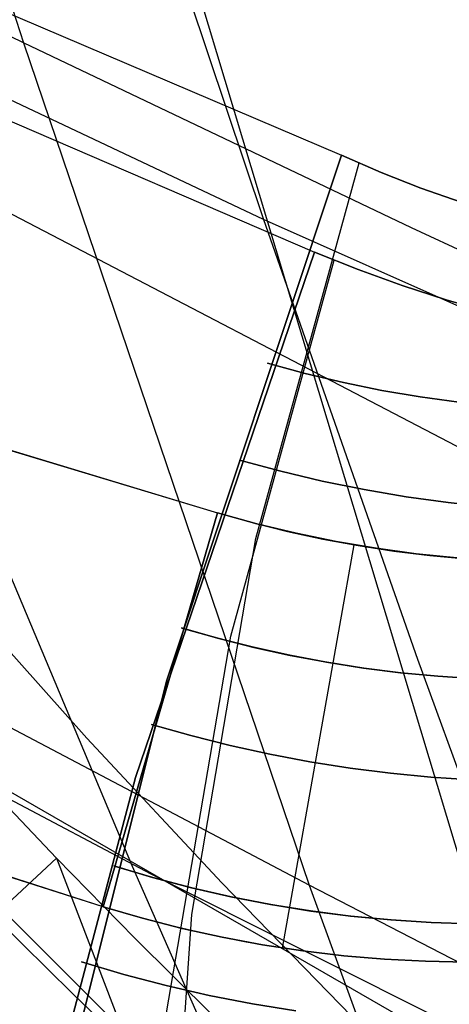
# Model space of a CAD drawing. Units: millimetres. Extents: x -250 to 250, y -79 to 60.
# Drawn here: x -45 to -42, y -52 to -48 of the extents above; entities that cross this region are included whole.
import ezdxf

# ---------------------------------------------------------------- set-up
doc = ezdxf.new("R2010")
doc.units = ezdxf.units.MM
doc.header["$MEASUREMENT"] = 0
doc.layers.add('Predefinito', color=7, linetype='Continuous', true_color=0x000000)

# ---------------------------------------------------------------- blocks, each defined once
blk = doc.blocks.new('Blocco 02')
at = {"layer": 'Predefinito'}
for p, q in [((-42.2976, -52.2033, -170.9921), (-52.7088, -17.6223, -160.6677)), ((-42.2976, -52.2033, 170.9921), (-52.7088, -17.6223, 160.6677)), ((-45.0374, -49.6557, 176.6399), (-43.5791, -50.0952, 176.6602)), ((-45.0374, -49.6557, -176.6399), (-43.5791, -50.0952, -176.6602)), ((-45.0371, -49.6551, 176.64), (-43.5791, -50.0952, 176.6602)), ((-45.0371, -49.6551, -176.64), (-43.5791, -50.0952, -176.6602)), ((-43.5791, -50.0952, 176.6602), (-44.1158, -51.9437, 170.9143)), ((-44.1158, -51.9437, -170.9143), (-43.5791, -50.0952, -176.6602)), ((-43.5791, -50.0952, -176.6602), (-44.1158, -51.9437, -170.9143)), ((-43.5791, -50.0952, 176.6602), (-44.1158, -51.9437, 170.9143)), ((-43.5791, -50.0952, 176.6602), (-43.4159, -50.1412, 176.662)), ((-43.5791, -50.0952, -176.6602), (-43.3953, -50.1462, -176.6621)), ((-43.5791, -50.0952, -176.6602), (-43.4159, -50.1412, -176.662)), ((-43.3953, -50.1462, 176.6621), (-43.5791, -50.0952, 176.6602)), ((-43.4159, -50.1412, 176.662), (-43.2513, -50.1822, 176.6626)), ((-43.4159, -50.1412, -176.662), (-43.2513, -50.1822, -176.6626)), ((-43.3953, -50.1462, -176.6621), (-43.2098, -50.1909, -176.6624)), ((-43.2098, -50.1909, 176.6624), (-43.3953, -50.1462, 176.6621)), ((-43.2513, -50.1822, 176.6626), (-43.0856, -50.2182, 176.662)), ((-43.2513, -50.1822, -176.6626), (-43.0856, -50.2182, -176.662)), ((-43.2098, -50.1909, -176.6624), (-43.023, -50.2294, -176.6612)), ((-43.023, -50.2294, 176.6612), (-43.2098, -50.1909, 176.6624)), ((-43.2736, -52.137, -170.9755), (-42.9373, -50.2451, -176.6601)), ((-43.2736, -52.137, 170.9755), (-42.9373, -50.2451, 176.6601)), ((-43.0856, -50.2182, 176.662), (-42.9188, -50.249, 176.66)), ((-43.0856, -50.2182, -176.662), (-42.9188, -50.249, -176.66)), ((-43.023, -50.2294, -176.6612), (-42.835, -50.2616, -176.6584)), ((-42.835, -50.2616, 176.6584), (-43.023, -50.2294, 176.6612)), ((-42.9188, -50.249, 176.66), (-42.7513, -50.2748, 176.6568)), ((-42.9188, -50.249, -176.66), (-42.7513, -50.2748, -176.6568)), ((-42.835, -50.2616, -176.6584), (-42.646, -50.2874, -176.654)), ((-42.646, -50.2874, 176.654), (-42.835, -50.2616, 176.6584)), ((-42.7513, -50.2748, 176.6568), (-42.583, -50.2955, 176.6524)), ((-42.7513, -50.2748, -176.6568), (-42.583, -50.2955, -176.6524)), ((-42.646, -50.2874, -176.654), (-42.4564, -50.3068, -176.6481)), ((-42.4564, -50.3068, 176.6481), (-42.646, -50.2874, 176.654)), ((-42.583, -50.2955, 176.6524), (-42.4142, -50.311, 176.6467)), ((-42.583, -50.2955, -176.6524), (-42.4142, -50.311, -176.6467)), ((-43.5801, -50.6832, -174.997), (-43.7486, -50.6353, -174.9924)), ((-43.7486, -50.6353, 174.9924), (-43.5801, -50.6832, 174.997)), ((-43.4102, -50.726, -174.9998), (-43.5801, -50.6832, -174.997)), ((-43.5801, -50.6832, 174.997), (-43.4102, -50.726, 174.9998)), ((-43.2391, -50.7636, -175.0008), (-43.4102, -50.726, -174.9998)), ((-43.4102, -50.726, 174.9998), (-43.2391, -50.7636, 175.0008)), ((-43.0669, -50.796, -175.0001), (-43.2391, -50.7636, -175.0008)), ((-43.2391, -50.7636, 175.0008), (-43.0669, -50.796, 175.0001)), ((-42.8938, -50.8233, -174.9975), (-43.0669, -50.796, -175.0001)), ((-43.0669, -50.796, 175.0001), (-42.8938, -50.8233, 174.9975)), ((-42.72, -50.8453, -174.9931), (-42.8938, -50.8233, -174.9975)), ((-42.8938, -50.8233, 174.9975), (-42.72, -50.8453, 174.9931)), ((-42.5457, -50.862, -174.987), (-42.72, -50.8453, -174.9931)), ((-42.72, -50.8453, 174.9931), (-42.5457, -50.862, 174.987)), ((-42.371, -50.8735, -174.9791), (-42.5457, -50.862, -174.987)), ((-42.5457, -50.862, 174.987), (-42.371, -50.8735, 174.9791)), ((-44.1158, -51.9437, -170.9143), (-45.1412, -51.6171, -170.806)), ((-44.1158, -51.9437, 170.9143), (-45.1412, -51.6171, 170.806)), ((-44.1158, -51.9437, 170.9143), (-45.1409, -51.6163, 170.8056)), ((-44.1158, -51.9437, -170.9143), (-45.1409, -51.6163, -170.8056)), ((-43.8845, -51.8058, -171.5277), (-44.0659, -51.7514, -171.5176)), ((-44.0659, -51.7514, 171.5176), (-43.8845, -51.8058, 171.5277)), ((-43.7013, -51.8542, -171.5359), (-43.8845, -51.8058, -171.5277)), ((-43.8845, -51.8058, 171.5277), (-43.7013, -51.8542, 171.5359)), ((-43.5165, -51.8967, -171.5419), (-43.7013, -51.8542, -171.5359)), ((-43.7013, -51.8542, 171.5359), (-43.5165, -51.8967, 171.5419)), ((-43.3304, -51.933, -171.5459), (-43.5165, -51.8967, -171.5419)), ((-43.5165, -51.8967, 171.5419), (-43.3304, -51.933, 171.5459)), ((-43.9502, -51.9928, -170.9302), (-44.1158, -51.9437, -170.9143)), ((-43.9315, -51.9973, -170.9316), (-44.1158, -51.9437, -170.9143)), ((-43.9502, -51.9928, 170.9302), (-44.1158, -51.9437, 170.9143)), ((-44.1158, -51.9437, 170.9143), (-43.9315, -51.9973, 170.9316)), ((-43.1431, -51.9633, -171.5478), (-43.3304, -51.933, -171.5459)), ((-43.3304, -51.933, 171.5459), (-43.1431, -51.9633, 171.5478)), ((-42.955, -51.9874, -171.5476), (-43.1431, -51.9633, -171.5478)), ((-43.1431, -51.9633, 171.5478), (-42.955, -51.9874, 171.5476)), ((-43.783, -52.0368, -170.9442), (-43.9502, -51.9928, -170.9302)), ((-43.783, -52.0368, 170.9442), (-43.9502, -51.9928, 170.9302)), ((-43.7454, -52.0448, -170.9467), (-43.9315, -51.9973, -170.9316)), ((-43.9315, -51.9973, 170.9316), (-43.7454, -52.0448, 170.9467)), ((-42.7662, -52.0054, -171.5453), (-42.955, -51.9874, -171.5476)), ((-42.955, -51.9874, 171.5476), (-42.7662, -52.0054, 171.5453)), ((-42.5769, -52.0172, -171.541), (-42.7662, -52.0054, -171.5453)), ((-42.7662, -52.0054, 171.5453), (-42.5769, -52.0172, 171.541)), ((-42.3874, -52.0228, -171.5346), (-42.5769, -52.0172, -171.541)), ((-42.5769, -52.0172, 171.541), (-42.3874, -52.0228, 171.5346)), ((-43.6144, -52.0757, -170.9565), (-43.783, -52.0368, -170.9442)), ((-43.6144, -52.0757, 170.9565), (-43.783, -52.0368, 170.9442)), ((-43.5577, -52.0862, -170.9598), (-43.7454, -52.0448, -170.9467)), ((-43.7454, -52.0448, 170.9467), (-43.5577, -52.0862, 170.9598)), ((-43.4446, -52.1096, -170.9671), (-43.6144, -52.0757, -170.9565)), ((-43.4446, -52.1096, 170.9671), (-43.6144, -52.0757, 170.9565)), ((-43.3685, -52.1214, -170.9707), (-43.5577, -52.0862, -170.9598)), ((-43.5577, -52.0862, 170.9598), (-43.3685, -52.1214, 170.9707)), ((-43.2738, -52.1382, -170.9759), (-43.4446, -52.1096, -170.9671)), ((-43.2738, -52.1382, 170.9759), (-43.4446, -52.1096, 170.9671)), ((-43.1782, -52.1503, -170.9794), (-43.3685, -52.1214, -170.9707)), ((-43.3685, -52.1214, 170.9707), (-43.1782, -52.1503, 170.9794)), ((-43.1021, -52.1616, -170.9828), (-43.2738, -52.1382, -170.9759)), ((-43.1021, -52.1616, 170.9828), (-43.2738, -52.1382, 170.9759)), ((-42.987, -52.173, -170.986), (-43.1782, -52.1503, -170.9794)), ((-43.1782, -52.1503, 170.9794), (-42.987, -52.173, 170.986)), ((-42.9296, -52.1799, -170.988), (-43.1021, -52.1616, -170.9828)), ((-42.9296, -52.1799, 170.988), (-43.1021, -52.1616, 170.9828)), ((-42.7951, -52.1893, -170.9905), (-42.987, -52.173, -170.986)), ((-42.987, -52.173, 170.986), (-42.7951, -52.1893, 170.9905)), ((-42.7567, -52.1929, -170.9914), (-42.9296, -52.1799, -170.988)), ((-42.7567, -52.1929, 170.9914), (-42.9296, -52.1799, 170.988)), ((-42.6027, -52.1994, -170.9927), (-42.7951, -52.1893, -170.9905)), ((-42.7951, -52.1893, 170.9905), (-42.6027, -52.1994, 170.9927)), ((-42.5834, -52.2006, -170.993), (-42.7567, -52.1929, -170.9914)), ((-42.5834, -52.2006, 170.993), (-42.7567, -52.1929, 170.9914)), ((-42.41, -52.2031, -170.9928), (-42.6027, -52.1994, -170.9927)), ((-42.6027, -52.1994, 170.9927), (-42.41, -52.2031, 170.9928)), ((-42.41, -52.2031, -170.9928), (-42.5834, -52.2006, -170.993)), ((-42.41, -52.2031, 170.9928), (-42.5834, -52.2006, 170.993))]:
    blk.add_line(p, q, dxfattribs=at)
blk = doc.blocks.new('Blocco 01')
at = {"layer": 'Predefinito'}
for p, q in [((-44.0751, -46.5934, -192.67), (-43.3633, -48.7193, -189.726)), ((-44.0751, -46.5934, 192.67), (-43.3633, -48.7193, 189.726)), ((-43.3633, -48.7193, -189.726), (-47.4113, -46.8073, -191.4848)), ((-43.3633, -48.7193, 189.726), (-47.4113, -46.8073, 191.4848)), ((-41.4259, -50.3212, 181.6365), (-45.4232, -48.2365, 183.6747)), ((-41.4259, -50.3212, -181.6365), (-45.4232, -48.2365, -183.6747)), ((-43.3633, -48.7193, -189.726), (-42.6411, -50.7825, -186.7382)), ((-41.4181, -49.5841, -188.8509), (-43.3633, -48.7193, -189.726)), ((-43.3633, -48.7193, 189.726), (-42.6411, -50.7825, 186.7382)), ((-41.4181, -49.5841, 188.8509), (-43.3633, -48.7193, 189.726)), ((-43.8913, -51.7906, -184.7361), (-48.104, -49.558, -186.8609)), ((-43.8913, -51.7906, 184.7361), (-48.104, -49.558, 186.8609)), ((-44.706, -50.0248, 180.8749), (-43.9801, -51.7533, 178.0404)), ((-44.706, -50.0248, -180.8749), (-43.9801, -51.7533, -178.0404)), ((-41.9467, -52.9041, 176.8566), (-46.1179, -50.5031, 179.2607)), ((-41.9467, -52.9041, -176.8566), (-46.1179, -50.5031, -179.2607)), ((-42.6411, -50.7825, -186.7382), (-41.909, -52.7823, -183.7081)), ((-42.6411, -50.7825, 186.7382), (-41.909, -52.7823, 183.7081)), ((-44.703, -51.3284, 151.7441), (-44.3353, -51.7158, 151.3032)), ((-44.3353, -51.7158, 151.3032), (-44.703, -51.3284, 151.7441)), ((-44.3353, -51.7158, -151.3032), (-44.703, -51.3284, -151.7441)), ((-44.703, -51.3284, -151.7441), (-44.3353, -51.7158, -151.3032)), ((-44.9098, -52.2502, 152.902), (-44.3353, -51.7158, 151.3032)), ((-44.9098, -52.2502, -152.902), (-44.3353, -51.7158, -151.3032)), ((-44.3353, -51.7158, 151.3032), (-43.9675, -52.0913, 150.8532)), ((-44.3353, -51.7158, 151.3032), (-43.006, -55.1753, 146.8475)), ((-43.9675, -52.0913, 150.8532), (-44.3353, -51.7158, 151.3032)), ((-43.9675, -52.0913, -150.8532), (-44.3353, -51.7158, -151.3032)), ((-44.3353, -51.7158, -151.3032), (-43.9675, -52.0913, -150.8532)), ((-44.3353, -51.7158, -151.3032), (-43.006, -55.1753, -146.8475)), ((-43.9801, -51.7533, 178.0404), (-43.2452, -53.4203, 175.171)), ((-43.9801, -51.7533, -178.0404), (-43.2452, -53.4203, -175.171)), ((-41.909, -52.7823, -183.7081), (-43.8913, -51.7906, -184.7361)), ((-41.909, -52.7823, 183.7081), (-43.8913, -51.7906, 184.7361)), ((-44.2607, -52.3502, 151.6803), (-44.6262, -51.9904, 152.1161)), ((-44.2607, -52.3502, -151.6803), (-44.6262, -51.9904, -152.1161)), ((-43.9675, -52.0913, 150.8532), (-43.5996, -52.4549, 150.3939)), ((-43.5996, -52.4549, 150.3939), (-43.9675, -52.0913, 150.8532)), ((-43.5996, -52.4549, -150.3939), (-43.9675, -52.0913, -150.8532)), ((-43.9675, -52.0913, -150.8532), (-43.5996, -52.4549, -150.3939)), ((-43.8947, -52.6994, 151.2353), (-44.2607, -52.3502, 151.6803)), ((-43.8947, -52.6994, -151.2353), (-44.2607, -52.3502, -151.6803))]:
    blk.add_line(p, q, dxfattribs=at)
blk = doc.blocks.new('FILE_STR_3D_02')
at = {"layer": 'Predefinito'}
blk.add_blockref('Blocco 01', (0, 0), dxfattribs=at)

msp = doc.modelspace()

# ---------------------------------------------------------------- linework, layer by layer
at = {"layer": 'Predefinito'}
for p, q in [((-45.1487, -45.8332, -193.6054), (-44.4903, -47.8899, -190.6994)), ((-45.1487, -45.8332, 193.6054), (-44.4903, -47.8899, 190.6994)), ((-44.4903, -47.8899, -190.6994), (-46.3132, -47.0047, -191.3886)), ((-44.4903, -47.8899, 190.6994), (-46.3132, -47.0047, 191.3886)), ((-46.6543, -47.3509, -183.3384), (-43.1233, -48.8724, -181.9649)), ((-46.6543, -47.3509, 183.3384), (-43.1233, -48.8724, 181.9649)), ((-45.344, -47.4172, -182.7121), (-42.9973, -48.4174, -181.8004)), ((-45.344, -47.4172, -182.7121), (-42.9973, -48.4174, -181.8004)), ((-45.344, -47.4172, 182.7121), (-42.9973, -48.4174, 181.8004)), ((-45.344, -47.4172, 182.7121), (-42.9973, -48.4174, 181.8004)), ((-44.4903, -47.8899, -190.6994), (-43.1489, -51.8428, -184.7824)), ((-42.6685, -48.7579, -189.9741), (-44.4903, -47.8899, -190.6994)), ((-44.4903, -47.8899, 190.6994), (-43.1489, -51.8428, 184.7824)), ((-42.6685, -48.7579, 189.9741), (-44.4903, -47.8899, 190.6994)), ((-43.8192, -50.8847, -174.2247), (-42.9973, -48.4174, -181.8004)), ((-43.8192, -50.8847, -174.2247), (-42.9973, -48.4174, -181.8004)), ((-42.9973, -48.4174, 181.8004), (-43.8192, -50.8847, 174.2247)), ((-42.9973, -48.4174, 181.8004), (-43.8192, -50.8847, 174.2247)), ((-42.9973, -48.4174, -181.8004), (-43.819, -50.8845, -174.2246)), ((-42.9973, -48.4174, -181.8004), (-43.819, -50.8845, -174.2246)), ((-42.9973, -48.4174, 181.8004), (-43.819, -50.8845, 174.2246)), ((-42.9973, -48.4174, 181.8004), (-43.819, -50.8845, 174.2246)), ((-43.3992, -50.2149, -176.4697), (-42.9136, -48.4538, -181.7615)), ((-43.3992, -50.2149, -176.4697), (-42.9136, -48.4538, -181.7615)), ((-43.3992, -50.2149, 176.4697), (-42.9136, -48.4538, 181.7615)), ((-43.3992, -50.2149, 176.4697), (-42.9136, -48.4538, 181.7615)), ((-42.9973, -48.4174, -181.8004), (-42.8116, -48.4978, -181.7094)), ((-42.9973, -48.4174, -181.8004), (-42.8116, -48.4978, -181.7094)), ((-42.8116, -48.4978, 181.7094), (-42.9973, -48.4174, 181.8004)), ((-42.8116, -48.4978, 181.7094), (-42.9973, -48.4174, 181.8004)), ((-42.8116, -48.4978, -181.7094), (-42.6244, -48.5715, -181.6156)), ((-42.8116, -48.4978, -181.7094), (-42.6244, -48.5715, -181.6156)), ((-42.6244, -48.5715, 181.6156), (-42.8116, -48.4978, 181.7094)), ((-42.6244, -48.5715, 181.6156), (-42.8116, -48.4978, 181.7094)), ((-42.6244, -48.5715, -181.6156), (-42.436, -48.6383, -181.5193)), ((-42.6244, -48.5715, -181.6156), (-42.436, -48.6383, -181.5193)), ((-42.436, -48.6383, 181.5193), (-42.6244, -48.5715, 181.6156)), ((-42.436, -48.6383, 181.5193), (-42.6244, -48.5715, 181.6156)), ((-40.8496, -49.6032, -189.218), (-42.6685, -48.7579, -189.9741)), ((-40.8496, -49.6032, 189.218), (-42.6685, -48.7579, 189.9741)), ((-43.9638, -51.3371, -174.3812), (-43.1233, -48.8724, -181.9649)), ((-43.1233, -48.8724, 181.9649), (-43.9638, -51.3371, 174.3812)), ((-43.1233, -48.8724, -181.9649), (-43.9637, -51.3368, -174.3811)), ((-43.1233, -48.8724, 181.9649), (-43.9637, -51.3368, 174.3811)), ((-43.1233, -48.8724, -181.9649), (-42.919, -48.9541, -181.8829)), ((-42.919, -48.9541, 181.8829), (-43.1233, -48.8724, 181.9649)), ((-43.5175, -50.6736, -176.6297), (-43.0313, -48.9102, -181.9282)), ((-43.5175, -50.6736, 176.6297), (-43.0313, -48.9102, 181.9282)), ((-42.919, -48.9541, -181.8829), (-42.713, -49.0285, -181.7981)), ((-42.713, -49.0285, 181.7981), (-42.919, -48.9541, 181.8829)), ((-42.713, -49.0285, -181.7981), (-42.5057, -49.0955, -181.7104)), ((-42.5057, -49.0955, 181.7104), (-42.713, -49.0285, 181.7981)), ((-42.5057, -49.0955, -181.7104), (-42.2972, -49.1551, -181.6201)), ((-42.2972, -49.1551, 181.6201), (-42.5057, -49.0955, 181.7104)), ((-43.1672, -49.4416, -178.8168), (-43.3445, -49.3936, -178.8167)), ((-43.1672, -49.4416, -178.8168), (-43.3445, -49.3936, -178.8167)), ((-43.3445, -49.3936, 178.8167), (-43.1672, -49.4416, 178.8168)), ((-43.3445, -49.3936, 178.8167), (-43.1672, -49.4416, 178.8168)), ((-42.9884, -49.4839, -178.815), (-43.1672, -49.4416, -178.8168)), ((-42.9884, -49.4839, -178.815), (-43.1672, -49.4416, -178.8168)), ((-43.1672, -49.4416, 178.8168), (-42.9884, -49.4839, 178.815)), ((-43.1672, -49.4416, 178.8168), (-42.9884, -49.4839, 178.815)), ((-42.8085, -49.5205, -178.8111), (-42.9884, -49.4839, -178.815)), ((-42.8085, -49.5205, -178.8111), (-42.9884, -49.4839, -178.815)), ((-42.9884, -49.4839, 178.815), (-42.8085, -49.5205, 178.8111)), ((-42.9884, -49.4839, 178.815), (-42.8085, -49.5205, 178.8111)), ((-42.6275, -49.5515, -178.8052), (-42.8085, -49.5205, -178.8111)), ((-42.6275, -49.5515, -178.8052), (-42.8085, -49.5205, -178.8111)), ((-42.8085, -49.5205, 178.8111), (-42.6275, -49.5515, 178.8052)), ((-42.8085, -49.5205, 178.8111), (-42.6275, -49.5515, 178.8052)), ((-42.4457, -49.5766, -178.7973), (-42.6275, -49.5515, -178.8052)), ((-42.4457, -49.5766, -178.7973), (-42.6275, -49.5515, -178.8052)), ((-42.6275, -49.5515, 178.8052), (-42.4457, -49.5766, 178.7973)), ((-42.6275, -49.5515, 178.8052), (-42.4457, -49.5766, 178.7973)), ((-43.2828, -49.8999, -178.9797), (-43.4762, -49.8476, -178.9796)), ((-43.4762, -49.8476, 178.9796), (-43.2828, -49.8999, 178.9797)), ((-43.0878, -49.9461, -178.9777), (-43.2828, -49.8999, -178.9797)), ((-43.2828, -49.8999, 178.9797), (-43.0878, -49.9461, 178.9777)), ((-42.8915, -49.9861, -178.9734), (-43.0878, -49.9461, -178.9777)), ((-43.0878, -49.9461, 178.9777), (-42.8915, -49.9861, 178.9734)), ((-42.6941, -50.0198, -178.967), (-42.8915, -49.9861, -178.9734)), ((-42.8915, -49.9861, 178.9734), (-42.6941, -50.0198, 178.967)), ((-42.4958, -50.0473, -178.9584), (-42.6941, -50.0198, -178.967)), ((-42.6941, -50.0198, 178.967), (-42.4958, -50.0473, 178.9584)), ((-42.2968, -50.0685, -178.9477), (-42.4958, -50.0473, -178.9584)), ((-42.4958, -50.0473, 178.9584), (-42.2968, -50.0685, 178.9477)), ((-43.7006, -51.9801, -171.1657), (-43.3992, -50.2149, -176.4697)), ((-43.7006, -51.9801, -171.1657), (-43.3992, -50.2149, -176.4697)), ((-43.7006, -51.9801, 171.1657), (-43.3992, -50.2149, 176.4697)), ((-43.7006, -51.9801, 171.1657), (-43.3992, -50.2149, 176.4697)), ((-44.1921, -51.1521, -150.9453), (-44.8516, -50.4139, -151.7169)), ((-44.1921, -51.1521, 150.9453), (-44.8516, -50.4139, 151.7169)), ((-43.8192, -52.4411, -171.3188), (-43.5175, -50.6736, -176.6297)), ((-43.8192, -52.4411, 171.3188), (-43.5175, -50.6736, 176.6297)), ((-43.5785, -50.6836, -174.997), (-43.7468, -50.6358, -174.9925)), ((-43.5785, -50.6836, -174.997), (-43.7468, -50.6358, -174.9925)), ((-43.7468, -50.6358, 174.9925), (-43.5785, -50.6836, 174.997)), ((-43.7468, -50.6358, 174.9925), (-43.5785, -50.6836, 174.997)), ((-43.4087, -50.7263, -174.9998), (-43.5785, -50.6836, -174.997)), ((-43.4087, -50.7263, -174.9998), (-43.5785, -50.6836, -174.997)), ((-43.5785, -50.6836, 174.997), (-43.4087, -50.7263, 174.9998)), ((-43.5785, -50.6836, 174.997), (-43.4087, -50.7263, 174.9998)), ((-43.2376, -50.7639, -175.0008), (-43.4087, -50.7263, -174.9998)), ((-43.2376, -50.7639, -175.0008), (-43.4087, -50.7263, -174.9998)), ((-43.4087, -50.7263, 174.9998), (-43.2376, -50.7639, 175.0008)), ((-43.4087, -50.7263, 174.9998), (-43.2376, -50.7639, 175.0008)), ((-43.0655, -50.7963, -175.0001), (-43.2376, -50.7639, -175.0008)), ((-43.0655, -50.7963, -175.0001), (-43.2376, -50.7639, -175.0008)), ((-43.2376, -50.7639, 175.0008), (-43.0655, -50.7963, 175.0001)), ((-43.2376, -50.7639, 175.0008), (-43.0655, -50.7963, 175.0001)), ((-42.8926, -50.8235, -174.9975), (-43.0655, -50.7963, -175.0001)), ((-42.8926, -50.8235, -174.9975), (-43.0655, -50.7963, -175.0001)), ((-43.0655, -50.7963, 175.0001), (-42.8926, -50.8235, 174.9975)), ((-43.0655, -50.7963, 175.0001), (-42.8926, -50.8235, 174.9975)), ((-42.7189, -50.8454, -174.9931), (-42.8926, -50.8235, -174.9975)), ((-42.7189, -50.8454, -174.9931), (-42.8926, -50.8235, -174.9975)), ((-42.8926, -50.8235, 174.9975), (-42.7189, -50.8454, 174.9931)), ((-42.8926, -50.8235, 174.9975), (-42.7189, -50.8454, 174.9931)), ((-42.5447, -50.8621, -174.987), (-42.7189, -50.8454, -174.9931)), ((-42.5447, -50.8621, -174.987), (-42.7189, -50.8454, -174.9931)), ((-42.7189, -50.8454, 174.9931), (-42.5447, -50.8621, 174.987)), ((-42.7189, -50.8454, 174.9931), (-42.5447, -50.8621, 174.987)), ((-42.3702, -50.8735, -174.979), (-42.5447, -50.8621, -174.987)), ((-42.3702, -50.8735, -174.979), (-42.5447, -50.8621, -174.987)), ((-42.5447, -50.8621, 174.987), (-42.3702, -50.8735, 174.979)), ((-42.5447, -50.8621, 174.987), (-42.3702, -50.8735, 174.979)), ((-43.1489, -51.8428, -184.7824), (-44.949, -50.8947, -185.6069)), ((-43.1489, -51.8428, 184.7824), (-44.949, -50.8947, 185.6069)), ((-44.4224, -53.2996, -166.6116), (-43.8192, -50.8847, -174.2247)), ((-44.4224, -53.2996, -166.6116), (-43.8192, -50.8847, -174.2247)), ((-43.8192, -50.8847, 174.2247), (-44.4224, -53.2996, 166.6116)), ((-43.8192, -50.8847, 174.2247), (-44.4224, -53.2996, 166.6116)), ((-43.819, -50.8845, -174.2246), (-44.4223, -53.2995, -166.6116)), ((-43.819, -50.8845, -174.2246), (-44.4223, -53.2995, -166.6116)), ((-43.819, -50.8845, 174.2246), (-44.4223, -53.2995, 166.6116)), ((-43.819, -50.8845, 174.2246), (-44.4223, -53.2995, 166.6116)), ((-43.705, -51.14, -175.1574), (-43.8888, -51.0878, -175.1524)), ((-43.8888, -51.0878, 175.1524), (-43.705, -51.14, 175.1574)), ((-43.5583, -51.8314, -150.1817), (-44.1921, -51.1521, -150.9453)), ((-43.5583, -51.8314, 150.1817), (-44.1921, -51.1521, 150.9453)), ((-43.5198, -51.1866, -175.1605), (-43.705, -51.14, -175.1574)), ((-43.705, -51.14, 175.1574), (-43.5198, -51.1866, 175.1605)), ((-43.3332, -51.2276, -175.1616), (-43.5198, -51.1866, -175.1605)), ((-43.5198, -51.1866, 175.1605), (-43.3332, -51.2276, 175.1616)), ((-43.1454, -51.263, -175.1607), (-43.3332, -51.2276, -175.1616)), ((-43.3332, -51.2276, 175.1616), (-43.1454, -51.263, 175.1607)), ((-42.9567, -51.2926, -175.1579), (-43.1454, -51.263, -175.1607)), ((-43.1454, -51.263, 175.1607), (-42.9567, -51.2926, 175.1579)), ((-42.7672, -51.3166, -175.1532), (-42.9567, -51.2926, -175.1579)), ((-42.9567, -51.2926, 175.1579), (-42.7672, -51.3166, 175.1532)), ((-42.5772, -51.3349, -175.1465), (-42.7672, -51.3166, -175.1532)), ((-42.7672, -51.3166, 175.1532), (-42.5772, -51.3349, 175.1465)), ((-43.9637, -51.3368, -174.3811), (-44.5981, -53.7438, -166.759)), ((-43.9637, -51.3368, 174.3811), (-44.5981, -53.7438, 166.759)), ((-44.5981, -53.7438, -166.759), (-43.9638, -51.3371, -174.3812)), ((-43.9638, -51.3371, 174.3812), (-44.5981, -53.7438, 166.759)), ((-42.3867, -51.3474, -175.1378), (-42.5772, -51.3349, -175.1465)), ((-42.5772, -51.3349, 175.1465), (-42.3867, -51.3474, 175.1378)), ((-43.8823, -51.8064, -171.5279), (-44.0636, -51.7522, -171.5177)), ((-43.8823, -51.8064, -171.5279), (-44.0636, -51.7522, -171.5177)), ((-44.0636, -51.7522, 171.5177), (-43.8823, -51.8064, 171.5279)), ((-44.0636, -51.7522, 171.5177), (-43.8823, -51.8064, 171.5279)), ((-43.6992, -51.8548, -171.5359), (-43.8823, -51.8064, -171.5279)), ((-43.6992, -51.8548, -171.5359), (-43.8823, -51.8064, -171.5279)), ((-43.8823, -51.8064, 171.5279), (-43.6992, -51.8548, 171.5359)), ((-43.8823, -51.8064, 171.5279), (-43.6992, -51.8548, 171.5359)), ((-42.9495, -52.458, -149.4259), (-43.5583, -51.8314, -150.1817)), ((-42.9495, -52.458, 149.4259), (-43.5583, -51.8314, 150.1817)), ((-44.0844, -52.4611, -151.737), (-44.7034, -51.8451, -152.4423)), ((-44.0844, -52.4611, 151.737), (-44.7034, -51.8451, 152.4423)), ((-43.5145, -51.8971, -171.542), (-43.6992, -51.8548, -171.5359)), ((-43.5145, -51.8971, -171.542), (-43.6992, -51.8548, -171.5359)), ((-43.6992, -51.8548, 171.5359), (-43.5145, -51.8971, 171.542)), ((-43.6992, -51.8548, 171.5359), (-43.5145, -51.8971, 171.542)), ((-43.1489, -51.8428, -184.7824), (-41.7786, -55.596, -178.7445)), ((-41.3497, -52.7712, -183.92), (-43.1489, -51.8428, -184.7824)), ((-43.1489, -51.8428, 184.7824), (-41.7786, -55.596, 178.7445)), ((-41.3497, -52.7712, 183.92), (-43.1489, -51.8428, 184.7824)), ((-43.3286, -51.9334, -171.5459), (-43.5145, -51.8971, -171.542)), ((-43.3286, -51.9334, -171.5459), (-43.5145, -51.8971, -171.542)), ((-43.5145, -51.8971, 171.542), (-43.3286, -51.9334, 171.5459)), ((-43.5145, -51.8971, 171.542), (-43.3286, -51.9334, 171.5459)), ((-43.1414, -51.9635, -171.5478), (-43.3286, -51.9334, -171.5459)), ((-43.1414, -51.9635, -171.5478), (-43.3286, -51.9334, -171.5459)), ((-43.3286, -51.9334, 171.5459), (-43.1414, -51.9635, 171.5478)), ((-43.3286, -51.9334, 171.5459), (-43.1414, -51.9635, 171.5478)), ((-42.9534, -51.9876, -171.5476), (-43.1414, -51.9635, -171.5478)), ((-42.9534, -51.9876, -171.5476), (-43.1414, -51.9635, -171.5478)), ((-43.1414, -51.9635, 171.5478), (-42.9534, -51.9876, 171.5476)), ((-43.1414, -51.9635, 171.5478), (-42.9534, -51.9876, 171.5476)), ((-43.8175, -53.7475, -165.855), (-43.7006, -51.9801, -171.1657)), ((-43.8175, -53.7475, -165.855), (-43.7006, -51.9801, -171.1657)), ((-43.8175, -53.7475, 165.855), (-43.7006, -51.9801, 171.1657)), ((-43.8175, -53.7475, 165.855), (-43.7006, -51.9801, 171.1657)), ((-42.7648, -52.0055, -171.5453), (-42.9534, -51.9876, -171.5476)), ((-42.7648, -52.0055, -171.5453), (-42.9534, -51.9876, -171.5476)), ((-42.9534, -51.9876, 171.5476), (-42.7648, -52.0055, 171.5453)), ((-42.9534, -51.9876, 171.5476), (-42.7648, -52.0055, 171.5453)), ((-42.5757, -52.0172, -171.541), (-42.7648, -52.0055, -171.5453)), ((-42.5757, -52.0172, -171.541), (-42.7648, -52.0055, -171.5453)), ((-42.7648, -52.0055, 171.5453), (-42.5757, -52.0172, 171.541)), ((-42.7648, -52.0055, 171.5453), (-42.5757, -52.0172, 171.541)), ((-42.3863, -52.0228, -171.5345), (-42.5757, -52.0172, -171.541)), ((-42.3863, -52.0228, -171.5345), (-42.5757, -52.0172, -171.541)), ((-42.5757, -52.0172, 171.541), (-42.3863, -52.0228, 171.5345)), ((-42.5757, -52.0172, 171.541), (-42.3863, -52.0228, 171.5345)), ((-44.0197, -52.2607, -171.6851), (-44.2176, -52.2015, -171.674)), ((-44.2176, -52.2015, 171.674), (-44.0197, -52.2607, 171.6851)), ((-43.82, -52.3135, -171.6939), (-44.0197, -52.2607, -171.6851)), ((-44.0197, -52.2607, 171.6851), (-43.82, -52.3135, 171.6939)), ((-43.6185, -52.3598, -171.7005), (-43.82, -52.3135, -171.6939)), ((-43.82, -52.3135, 171.6939), (-43.6185, -52.3598, 171.7005)), ((-43.4155, -52.3994, -171.7048), (-43.6185, -52.3598, -171.7005)), ((-43.6185, -52.3598, 171.7005), (-43.4155, -52.3994, 171.7048)), ((-43.2114, -52.4324, -171.7069), (-43.4155, -52.3994, -171.7048)), ((-43.4155, -52.3994, 171.7048), (-43.2114, -52.4324, 171.7069))]:
    msp.add_line(p, q, dxfattribs=at)

# ---------------------------------------------------------------- block references
for name in ['Blocco 02', 'FILE_STR_3D_02']:
    msp.add_blockref(name, (0, 0), dxfattribs=at)

doc.saveas('drawing.dxf')
